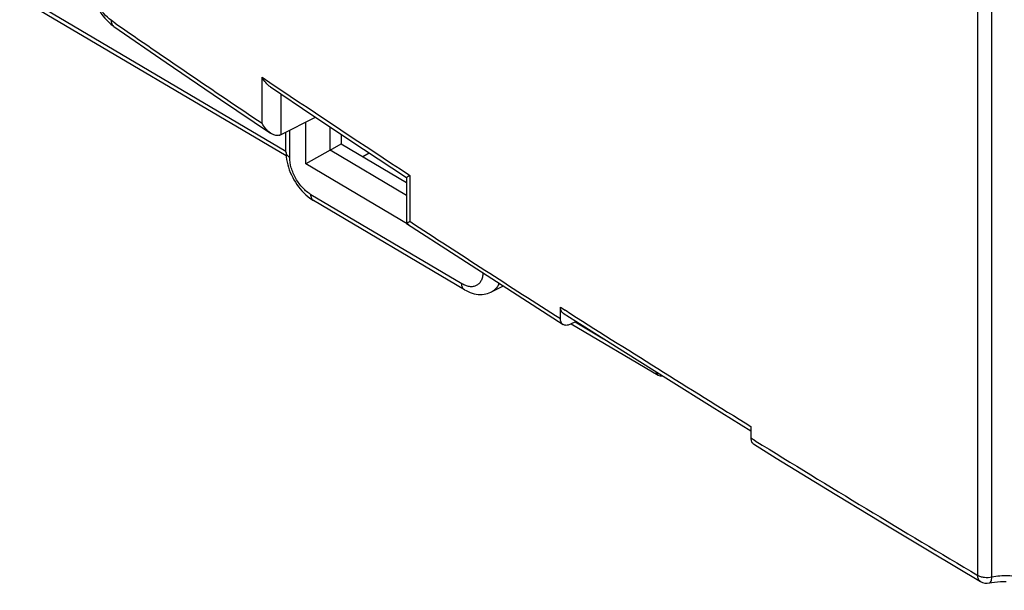
# Model space of a CAD drawing. Units: millimetres. Extents: x 135 to 207, y 44 to 174.
# Drawn here: x 139 to 162, y 61 to 74 of the extents above; entities that cross this region are included whole.
import ezdxf

# ---------------------------------------------------------------- set-up
doc = ezdxf.new("R2010")
doc.units = ezdxf.units.MM
doc.header["$LTSCALE"] = 16.335
for name, color, linetype in [('DRAFT', 7, 'CONTINUOUS'), ('RACCORDO', 7, 'CONTINUOUS'), ('SMUSSO', 7, 'CONTINUOUS')]:
    doc.layers.add(name, color=color, linetype=linetype)

msp = doc.modelspace()

# ---------------------------------------------------------------- linework, layer by layer
at = {"layer": 'DRAFT', "color": 7, "linetype": 'CONTINUOUS'}
for p, q in [((145.882, 71.102), (145.882, 72.066)), ((146.439, 71.42), (146.439, 71.956)), ((146.698, 71.784), (146.698, 71.566)), ((146.439, 71.42), (146.698, 71.566)), ((146.698, 71.566), (148.2, 70.678)), ((146.439, 71.42), (145.882, 71.102)), ((148.2, 70.379), (146.439, 71.42)), ((147.193, 71.273), (147.342, 71.357))]:
    msp.add_line(p, q, dxfattribs=at)
at = {"layer": 'RACCORDO', "color": 250, "linetype": 'CONTINUOUS'}
for p, q in [((139.308, 75.013), (145.427, 71.397)), ((161.324, 61.639), (161.324, 75.007)), ((161.65, 61.599), (161.65, 74.966)), ((141.518, 74.328), (141.414, 74.4)), ((144.879, 73.097), (145.136, 72.924)), ((144.879, 72.037), (144.879, 73.097)), ((145.313, 71.778), (145.313, 72.71)), ((145.512, 71.256), (145.512, 71.879)), ((148.244, 70.859), (148.274, 70.839)), ((148.274, 70.839), (148.274, 69.783)), ((149.466, 68.348), (146.001, 70.395)), ((151.734, 67.811), (151.84, 67.743)), ((152.073, 67.469), (152.726, 67.083)), ((156.213, 64.735), (156.112, 64.798))]:
    msp.add_line(p, q, dxfattribs=at)
at = {"layer": 'RACCORDO', "color": 7, "linetype": 'CONTINUOUS'}
for p, q in [((139.37, 74.876), (145.431, 71.294)), ((141.474, 74.264), (142.672, 73.439)), ((142.672, 73.439), (143.926, 72.585)), ((145.072, 72.872), (146.047, 72.218)), ((143.926, 72.585), (145.072, 71.812)), ((146.047, 72.218), (147.212, 71.443)), ((145.313, 71.778), (146.105, 72.179)), ((145.427, 71.377), (145.427, 71.836)), ((147.212, 71.443), (148.2, 70.791)), ((148.2, 70.792), (148.2, 69.735)), ((149.528, 68.21), (146.063, 70.258)), ((148.2, 69.735), (149.336, 68.993)), ((149.336, 68.993), (151.796, 67.409)), ((150.422, 68.29), (150.144, 68.154)), ((151.734, 67.546), (151.734, 67.811)), ((152.099, 67.481), (151.951, 67.412)), ((151.978, 67.424), (153.978, 66.242)), ((153.226, 66.767), (154.221, 66.142)), ((154.221, 66.142), (155.221, 65.518)), ((155.221, 65.518), (156.112, 64.967)), ((156.112, 65.065), (156.112, 64.798)), ((157.874, 63.617), (159.058, 62.898)), ((159.058, 62.898), (160.247, 62.182)), ((160.247, 62.182), (161.386, 61.502))]:
    msp.add_line(p, q, dxfattribs=at)
for points in [[(140.895, 75.393), (140.897, 75.332), (140.902, 75.268), (140.911, 75.203), (140.924, 75.137), (140.94, 75.07), (140.96, 75.004), (140.982, 74.938), (141.008, 74.872), (141.037, 74.807), (141.068, 74.744), (141.103, 74.682), (141.139, 74.622), (141.178, 74.565), (141.219, 74.509), (141.262, 74.457), (141.307, 74.407), (141.354, 74.361), (141.402, 74.319), (141.452, 74.28), (141.474, 74.264)], [(145.427, 71.377), (145.428, 71.325), (145.433, 71.265), (145.441, 71.205), (145.453, 71.145), (145.467, 71.085), (145.484, 71.025), (145.504, 70.966), (145.527, 70.908), (145.553, 70.85), (145.581, 70.793), (145.611, 70.737), (145.644, 70.683), (145.678, 70.63), (145.715, 70.578), (145.754, 70.529), (145.795, 70.481), (145.838, 70.436), (145.882, 70.394), (145.928, 70.354), (145.976, 70.316), (146.025, 70.282), (146.063, 70.258)], [(149.528, 68.21), (149.568, 68.188), (149.614, 68.165), (149.661, 68.146), (149.708, 68.13), (149.754, 68.117), (149.8, 68.108), (149.846, 68.102), (149.891, 68.1), (149.935, 68.101), (149.978, 68.105), (150.02, 68.112), (150.061, 68.122), (150.099, 68.135), (150.136, 68.151), (150.145, 68.155)], [(151.796, 67.674), (152.235, 67.394), (153.226, 66.767)], [(156.169, 64.663), (156.695, 64.339), (157.874, 63.617)], [(161.598, 61.466), (161.651, 61.475), (161.713, 61.485), (161.778, 61.492), (161.844, 61.498), (161.911, 61.501), (161.978, 61.502)]]:
    msp.add_lwpolyline(points, dxfattribs=at)
at = {"layer": 'RACCORDO', "color": 250, "linetype": 'CONTINUOUS'}
for centre, radius, start, end in [((328.174, 344.54), 328.413, 235.36419, 236.0739), ((329.162, 346.48), 329.694, 236.07063, 236.71915), ((336.504, 357.117), 343.499, 236.77154, 237.45866), ((149.855, 68.55), 0.506, 335.6161, 337.2824), ((343.508, 368.761), 356.859, 237.5137, 238.32323), ((346.802, 373.609), 362.943, 238.32354, 239.26687)]:
    msp.add_arc(centre, radius, start, end, dxfattribs=at)
at = {"layer": 'RACCORDO', "color": 7, "linetype": 'CONTINUOUS'}
for centre, radius, start, end in [((145.234, 71.913), 0.155, 285.0374, 292.905), ((161.539, 61.76), 0.3, 239.2641, 281.3412)]:
    msp.add_arc(centre, radius, start, end, dxfattribs=at)
for centre, major_axis, ratio, start_param, end_param in [((145.107, 71.904), (0.3, -0.009), 0.557127, -0.881551, -0.79802), ((154.139, 66.496), (0.165, 0.251), 0.613019, -3.675067, -2.580387)]:
    msp.add_ellipse(centre, major_axis=major_axis, ratio=ratio, start_param=start_param, end_param=end_param, dxfattribs=at)
at = {"layer": 'RACCORDO', "color": 250, "linetype": 'CONTINUOUS'}
for points, knots in [([(161.532, 75.368), (161.653, 75.399), (161.903, 75.438), (162.278, 75.432), (162.631, 75.364), (162.893, 75.254), (163.063, 75.138), (163.165, 75.043), (163.242, 74.94), (163.292, 74.829), (163.315, 74.714), (163.308, 74.597), (163.272, 74.482), (163.232, 74.412), (163.208, 74.377)], [0, 0, 0, 0, 0.152747, 0.307398, 0.455549, 0.590015, 0.650804, 0.707033, 0.759072, 0.807788, 0.854542, 0.901036, 0.949036, 1, 1, 1, 1]), ([(141.414, 74.4), (141.349, 74.445), (141.228, 74.565), (141.088, 74.784), (140.992, 75.029), (140.964, 75.201), (140.964, 75.283)], [0, 0, 0, 0, 0.231192, 0.493518, 0.759514, 1, 1, 1, 1]), ([(141.474, 74.264), (141.464, 74.271), (141.447, 74.287), (141.42, 74.332), (141.414, 74.373), (141.414, 74.4)], [0, 0, 0, 0, 0.226949, 0.464882, 1, 1, 1, 1]), ([(145.427, 71.377), (145.427, 71.365), (145.431, 71.342), (145.449, 71.309), (145.476, 71.279), (145.5, 71.263), (145.512, 71.256)], [0, 0, 0, 0, 0.218404, 0.45182, 0.711124, 1, 1, 1, 1]), ([(146.001, 70.395), (145.932, 70.437), (145.8, 70.549), (145.647, 70.762), (145.542, 71.003), (145.512, 71.174), (145.512, 71.256)], [0, 0, 0, 0, 0.236512, 0.499267, 0.76242, 1, 1, 1, 1]), ([(146.063, 70.258), (146.053, 70.264), (146.035, 70.28), (146.015, 70.312), (146.004, 70.352), (146.001, 70.38), (146.001, 70.395)], [0, 0, 0, 0, 0.21893, 0.452616, 0.711769, 1, 1, 1, 1]), ([(149.954, 68.592), (149.952, 68.56), (149.944, 68.498), (149.913, 68.414), (149.865, 68.347), (149.802, 68.3), (149.726, 68.277), (149.642, 68.278), (149.553, 68.302), (149.496, 68.33), (149.466, 68.348)], [0, 0, 0, 0, 0.142172, 0.26945, 0.384707, 0.493557, 0.603558, 0.72189, 0.853383, 1, 1, 1, 1]), ([(149.528, 68.21), (149.519, 68.216), (149.5, 68.232), (149.48, 68.264), (149.469, 68.304), (149.466, 68.332), (149.466, 68.348)], [0, 0, 0, 0, 0.21893, 0.452616, 0.711769, 1, 1, 1, 1]), ([(150.316, 68.341), (150.298, 68.3), (150.252, 68.226), (150.182, 68.173), (150.144, 68.155)], [0, 0, 0, 0, 0.519053, 1, 1, 1, 1]), ([(161.386, 61.502), (161.376, 61.508), (161.358, 61.524), (161.338, 61.556), (161.327, 61.596), (161.324, 61.624), (161.324, 61.639)], [0, 0, 0, 0, 0.219232, 0.45323, 0.711767, 1, 1, 1, 1]), ([(161.65, 61.599), (161.594, 61.586), (161.505, 61.582), (161.396, 61.605), (161.346, 61.626), (161.324, 61.639)], [0, 0, 0, 0, 0.5194, 0.771496, 1, 1, 1, 1]), ([(161.598, 61.466), (161.616, 61.469), (161.636, 61.503), (161.646, 61.549), (161.649, 61.581), (161.65, 61.599)], [0, 0, 0, 0, 0.359659, 0.645026, 1, 1, 1, 1]), ([(162.916, 61.296), (162.855, 61.366), (162.731, 61.454), (162.543, 61.536), (162.317, 61.603), (162.015, 61.64), (161.769, 61.622), (161.65, 61.599)], [0, 0, 0, 0, 0.207367, 0.327821, 0.456907, 0.729411, 1, 1, 1, 1])]:
    msp.add_open_spline(points, degree=3, knots=knots, dxfattribs=at)
at = {"layer": 'RACCORDO', "color": 7, "linetype": 'CONTINUOUS'}
for points, knots in [([(145.072, 72.872), (145.031, 72.9), (144.957, 72.969), (144.902, 73.053), (144.879, 73.097)], [0, 0, 0, 0, 0.49564, 1, 1, 1, 1]), ([(145.072, 71.812), (145.031, 71.839), (144.957, 71.909), (144.902, 71.992), (144.879, 72.037)], [0, 0, 0, 0, 0.49564, 1, 1, 1, 1]), ([(145.274, 71.763), (145.258, 71.758), (145.223, 71.755), (145.152, 71.766), (145.102, 71.791), (145.072, 71.812)], [0, 0, 0, 0, 0.23837, 0.484914, 1, 1, 1, 1]), ([(148.2, 70.792), (148.2, 70.792), (148.202, 70.794), (148.206, 70.797), (148.212, 70.802), (148.221, 70.807), (148.232, 70.814), (148.25, 70.825), (148.264, 70.833), (148.274, 70.839)], [0, 0, 0, 0, 0.025735, 0.083508, 0.171552, 0.287719, 0.430102, 0.597139, 1, 1, 1, 1]), ([(148.2, 69.735), (148.2, 69.736), (148.202, 69.738), (148.206, 69.741), (148.212, 69.745), (148.221, 69.751), (148.232, 69.757), (148.25, 69.768), (148.264, 69.777), (148.274, 69.783)], [0, 0, 0, 0, 0.025868, 0.083717, 0.171799, 0.287973, 0.430334, 0.59732, 1, 1, 1, 1]), ([(151.796, 67.674), (151.786, 67.68), (151.767, 67.696), (151.74, 67.741), (151.734, 67.783), (151.734, 67.811)], [0, 0, 0, 0, 0.224565, 0.461114, 1, 1, 1, 1]), ([(151.796, 67.409), (151.786, 67.415), (151.767, 67.432), (151.74, 67.477), (151.734, 67.518), (151.734, 67.546)], [0, 0, 0, 0, 0.224564, 0.46112, 1, 1, 1, 1]), ([(151.951, 67.412), (151.925, 67.399), (151.883, 67.387), (151.829, 67.393), (151.806, 67.403), (151.796, 67.409)], [0, 0, 0, 0, 0.541016, 0.777181, 1, 1, 1, 1]), ([(156.112, 64.798), (156.112, 64.783), (156.114, 64.755), (156.125, 64.716), (156.143, 64.685), (156.16, 64.669), (156.169, 64.663)], [0, 0, 0, 0, 0.293152, 0.554242, 0.78646, 1, 1, 1, 1])]:
    msp.add_open_spline(points, degree=3, knots=knots, dxfattribs=at)
at = {"layer": 'SMUSSO', "color": 7, "linetype": 'CONTINUOUS'}
msp.add_line((148.249, 69.703), (145.882, 71.102), dxfattribs=at)

doc.saveas('drawing.dxf')
